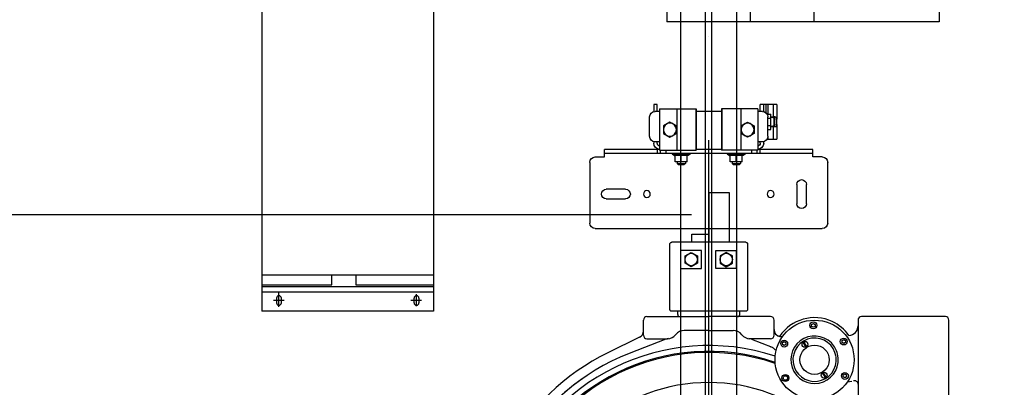
# Model space of a CAD drawing. Extents: x -2382 to 40618, y -19322 to 11378.
# Drawn here: x 22228 to 23660, y 7952 to 8485 of the extents above; entities that cross this region are included whole.
import ezdxf

# ---------------------------------------------------------------- set-up
doc = ezdxf.new("R2010")
doc.units = 0
doc.header["$LTSCALE"] = 50
doc.header["$PDMODE"] = 3
doc.header["$PDSIZE"] = -3
doc.linetypes.add('ACAD_ISO10W100', pattern=[18, 12, -3, 0, -3])
doc.layers.get('0').update_dxf_attribs({"linetype": 'CONTINUOUS'})
doc.layers.get('Defpoints').update_dxf_attribs({"linetype": 'CONTINUOUS'})
for name, color, linetype in [('CONT_25', 1, 'CONTINUOUS'), ('CONT_35', 2, 'CONTINUOUS'), ('DASHD_25', 1, 'ACAD_ISO10W100'), ('DIM_35', 7, 'CONTINUOUS')]:
    doc.layers.add(name, color=color, linetype=linetype)
doc.styles.add('ROMANS', font='Romans.shx', dxfattribs={"width": 0.9})
doc.dimstyles.new('KONE_MM', dxfattribs={"dimscale": 50, "dimtxt": 2, "dimasz": 2, "dimexe": 1, "dimexo": 0.5, "dimgap": 1, "dimtad": 1, "dimdec": 0, "dimrnd": 0.5, "dimdsep": 46, "dimtxsty": 'ROMANS', "dimcen": 0, "dimclrd": 256, "dimclre": 256, "dimclrt": 256, "dimadec": 1, "dimazin": 2, "dimtfac": 1, "dimtdec": 0, "dimtmove": 0, "dimatfit": 3, "dimfxl": 0, "dimtolj": 1, "dimtzin": 0, "dimarcsym": 0})

# ---------------------------------------------------------------- blocks, each defined once
blk = doc.blocks.new('*D211')
at = {"layer": 'Defpoints', "color": 0}
for p in [(20836.9, 8202.2), (23229.7, 8202.2), (23229.7, 7702.2)]:
    blk.add_point(p, dxfattribs=at)
at = {"layer": 'DIM_35', "lineweight": -2}
for p, q in [((23204.7, 8202.2), (20786.9, 8202.2)), ((20836.9, 7802.2), (20836.9, 8102.2)), ((23204.7, 7702.2), (20786.9, 7702.2))]:
    blk.add_line(p, q, dxfattribs=at)
at = {"layer": 'DIM_35'}
for points in [[(20820.2, 8102.2), (20853.6, 8102.2), (20836.9, 8202.2)], [(20820.2, 7802.2), (20853.6, 7802.2), (20836.9, 7702.2)]]:
    blk.add_solid(points, dxfattribs=at)
at = {"layer": 'DIM_35', "insert": (20736.9, 7952.2), "char_height": 100, "attachment_point": 5, "rotation": 90, "style": 'ROMANS'}
blk.add_mtext('\\A1;500', dxfattribs=at)
blk = doc.blocks.new('Cwt_RopeFixing_0')
at = {"layer": 'CONT_25', "ltscale": 0.25}
for p, q in [((610, -492.3), (610, -445)), ((640, -492.3), (640, -445))]:
    blk.add_line(p, q, dxfattribs=at)
at = {"layer": 'CONT_35', "ltscale": 0.25}
for p, q in [((-61, 0), (-61, -180)), ((335, 0), (-61, 0)), ((60.9, -180), (60.9, 0)), ((153.3, -180), (153.3, 0)), ((335, 0), (335, -180)), ((-10.5, -15), (-40.5, -15)), ((-40.5, -45), (-40.5, -15)), ((-36.5, -30), (-31, -20.5)), ((-31, -20.5), (-20, -20.5)), ((-20, -20.5), (-14.5, -30)), ((-10.5, -45), (-10.5, -15)), ((40.5, -15), (10.5, -15)), ((10.5, -45), (10.5, -15)), ((14.5, -30), (20, -20.5)), ((20, -20.5), (31, -20.5)), ((31, -20.5), (36.5, -30)), ((40.5, -45), (40.5, -15)), ((-31, -39.5), (-36.5, -30)), ((-20, -39.5), (-31, -39.5)), ((-14.5, -30), (-20, -39.5)), ((20, -39.5), (14.5, -30)), ((31, -39.5), (20, -39.5)), ((36.5, -30), (31, -39.5)), ((820, -155), (820, -40)), ((886, -40), (820, -40)), ((880, -279.7), (880, -40)), ((886, -279.7), (886, -40)), ((-10.5, -45), (-40.5, -45)), ((40.5, -45), (10.5, -45)), ((665, -50), (585, -50)), ((585, -445), (585, -50)), ((665, -445), (665, -50)), ((650, -65), (600, -65)), ((600, -115), (600, -65)), ((650, -115), (650, -65)), ((320, -75), (290, -75)), ((290, -105), (290, -75)), ((294, -90), (299.5, -80.5)), ((299.5, -80.5), (310.5, -80.5)), ((310.5, -80.5), (316, -90)), ((320, -105), (320, -75)), ((865, -75), (835, -75)), ((835, -105), (835, -75)), ((839, -90), (844.5, -80.5)), ((844.5, -80.5), (855.5, -80.5)), ((855.5, -80.5), (861, -90)), ((865, -105), (865, -75)), ((299.5, -99.5), (294, -90)), ((310.5, -99.5), (299.5, -99.5)), ((316, -90), (310.5, -99.5)), ((844.5, -99.5), (839, -90)), ((855.5, -99.5), (844.5, -99.5)), ((861, -90), (855.5, -99.5)), ((320, -105), (290, -105)), ((865, -105), (835, -105)), ((650, -115), (600, -115)), ((-10.5, -135), (-40.5, -135)), ((-40.5, -165), (-40.5, -135)), ((-36.5, -150), (-31, -140.5)), ((-31, -140.5), (-20, -140.5)), ((-20, -140.5), (-14.5, -150)), ((-10.5, -165), (-10.5, -135)), ((40.5, -135), (10.5, -135)), ((10.5, -165), (10.5, -135)), ((14.5, -150), (20, -140.5)), ((20, -140.5), (31, -140.5)), ((31, -140.5), (36.5, -150)), ((40.5, -165), (40.5, -135)), ((585, -140), (335, -140)), ((820, -140), (665, -140)), ((-31, -159.5), (-36.5, -150)), ((-14.5, -150), (-20, -159.5)), ((20, -159.5), (14.5, -150)), ((36.5, -150), (31, -159.5)), ((880, -150), (820, -150)), ((880, -155), (820, -155)), ((-10.5, -165), (-40.5, -165)), ((-20, -159.5), (-31, -159.5)), ((40.5, -165), (10.5, -165)), ((31, -159.5), (20, -159.5)), ((335, -180), (-61, -180)), ((861, -224.7), (861, -174.7)), ((880, -174.7), (861, -174.7)), ((877, -224.7), (877, -174.7)), ((869.5, -191.8), (869.5, -207.6)), ((877, -189.1), (870.4, -189.1)), ((870.4, -194.4), (877, -194.4)), ((877, -210.2), (877, -189.1)), ((886, -211.7), (886, -187.7)), ((886, -187.7), (888.5, -187.7)), ((888.5, -187.7), (888.5, -211.7)), ((888.5, -207.6), (888.5, -191.8)), ((889.5, -189.1), (897.5, -189.1)), ((889.5, -194.4), (897.5, -194.4)), ((898.5, -191.8), (898.5, -207.6)), ((898.5, -193.7), (900.8, -193.7)), ((900.8, -193.7), (902, -194.9)), ((900.8, -193.7), (900.8, -205.7)), ((902, -194.9), (902, -204.5)), ((870.4, -205), (877, -205)), ((870.4, -210.2), (877, -210.2)), ((888.5, -211.7), (886, -211.7)), ((889.5, -205), (897.5, -205)), ((889.5, -210.2), (897.5, -210.2)), ((900.8, -205.7), (898.5, -205.7)), ((902, -204.5), (900.8, -205.7)), ((880, -224.7), (861, -224.7)), ((861, -279.7), (861, -229.7)), ((880, -229.7), (861, -229.7)), ((877, -279.7), (877, -229.7)), ((886, -266.7), (886, -242.7)), ((886, -242.7), (888.5, -242.7)), ((888.5, -242.7), (888.5, -266.7)), ((869.5, -246.8), (869.5, -262.6)), ((877, -244.1), (870.4, -244.1)), ((870.4, -249.4), (877, -249.4)), ((877, -265.2), (877, -244.1)), ((888.5, -262.6), (888.5, -246.8)), ((889.5, -244.1), (897.5, -244.1)), ((889.5, -249.4), (897.5, -249.4)), ((898.5, -246.8), (898.5, -262.6)), ((898.5, -248.7), (900.8, -248.7)), ((900.8, -248.7), (902, -249.9)), ((900.8, -248.7), (900.8, -260.7)), ((902, -249.9), (902, -259.5)), ((870.4, -260), (877, -260)), ((870.4, -265.2), (877, -265.2)), ((888.5, -266.7), (886, -266.7)), ((889.5, -260), (897.5, -260)), ((889.5, -265.2), (897.5, -265.2)), ((900.8, -260.7), (898.5, -260.7)), ((902, -259.5), (900.8, -260.7)), ((886, -279.7), (861, -279.7)), ((665, -445), (585, -445)), ((604, -484.6), (604, -445)), ((616, -484.6), (616, -445)), ((634, -484.6), (634, -445)), ((646, -484.6), (646, -445)), ((596.2, -484.6), (624.5, -484.6)), ((626.2, -484.6), (654.5, -484.6))]:
    blk.add_line(p, q, dxfattribs=at)
blk.add_lwpolyline([(820, -40), (335, -40)], dxfattribs=at)
blk.add_lwpolyline([(635.4, -72), (645.8, -90), (635.4, -108), (614.6, -108), (604.2, -90), (614.6, -72)], close=True, dxfattribs=at)
for centre, radius in [((-25.5, -30), 9.5), ((25.5, -30), 9.5), ((852.5, -62), 6.5), ((305, -90), 9.5), ((625, -90), 18), ((850, -90), 9.5), ((852.5, -118), 6.5), ((-25.5, -150), 9.5), ((25.5, -150), 9.5)]:
    blk.add_circle(centre, radius, dxfattribs=at)
for centre, radius, start, end in [((873.8, -191.8), 4.31, 142.3174, 217.6826), ((885.4, -199.7), 15.9, 160.6353, 199.3647), ((892.5, -191.8), 3.98, 138.4719, 221.5281), ((902.9, -199.7), 14.4, 158.5312, 201.4688), ((894.5, -191.8), 3.98, 318.4719, 41.5281), ((884.1, -199.7), 14.4, 338.5312, 21.4688), ((873.8, -207.6), 4.31, 142.3174, 217.6826), ((892.5, -207.6), 3.98, 138.4719, 221.5281), ((894.5, -207.6), 3.98, 318.4719, 41.5281), ((873.8, -246.8), 4.31, 142.3174, 217.6826), ((885.4, -254.7), 15.9, 160.6353, 199.3647), ((892.5, -246.8), 3.98, 138.4719, 221.5281), ((902.9, -254.7), 14.4, 158.5312, 201.4688), ((894.5, -246.8), 3.98, 318.4719, 41.5281), ((884.1, -254.7), 14.4, 338.5312, 21.4688), ((873.8, -262.6), 4.31, 142.3174, 217.6826), ((892.5, -262.6), 3.98, 138.4719, 221.5281), ((894.5, -262.6), 3.98, 318.4719, 41.5281)]:
    blk.add_arc(centre, radius, start, end, dxfattribs=at)
blk = doc.blocks.new('Bracking_Resistor_0')
at = {"layer": 'CONT_25', "ltscale": 3}
for p, q in [((-250, 554.6), (-250, 0)), ((0, 554.6), (-250, 554.6)), ((-228.5, 548.4), (-228.5, 543.9)), ((-221.5, 543.9), (-221.5, 548.4)), ((-28.5, 543.9), (-28.5, 548.4)), ((-21.5, 548.4), (-21.5, 543.9)), ((0, 554.6), (0, 0)), ((-250, 516.3), (0, 516.3)), ((-250, 502.3), (0, 502.3)), ((0, 52.3), (-250, 52.3)), ((-148, 38.3), (-148, 52.3)), ((-113, 52.3), (-113, 38.3)), ((-250, 38.3), (-148, 38.3)), ((-113, 38.3), (0, 38.3)), ((-228.5, 19), (-228.5, 12)), ((-221.5, 12), (-221.5, 19)), ((-28.5, 12), (-28.5, 19)), ((-21.5, 19), (-21.5, 12)), ((0, 0), (-250, 0))]:
    blk.add_line(p, q, dxfattribs=at)
at = {"layer": 'CONT_25', "ltscale": 0.3}
for p, q in [((-250, 527.1), (0, 527.1)), ((0, 519), (-250, 519)), ((-250, 35.7), (0, 35.7)), ((0, 27.6), (-250, 27.6))]:
    blk.add_line(p, q, dxfattribs=at)
at = {"layer": 'CONT_25', "ltscale": 3}
for centre, radius, start, end in [((-225, 548.4), 3.5, 0, 180), ((-25, 548.4), 3.5, 0, 180), ((-225, 538.4), 6.5, 122.579, 57.421), ((-25, 538.4), 6.5, 122.579, 57.421), ((-225, 19), 3.5, 0, 180), ((-25, 19), 3.5, 0, 180), ((-225, 12), 3.5, 180, 0), ((-25, 12), 3.5, 180, 0)]:
    blk.add_arc(centre, radius, start, end, dxfattribs=at)
at = {"layer": 'DASHD_25'}
for p, q in [((-225, 529.3), (-225, 557.7)), ((-25, 529.3), (-25, 557.7))]:
    blk.add_line(p, q, dxfattribs=at)
at = {"layer": 'DASHD_25', "ltscale": 0.3}
for p, q in [((-214.3, 538.4), (-237.1, 538.4)), ((-14.3, 538.4), (-37.1, 538.4)), ((-217.4, 15.5), (-232.8, 15.5)), ((-225.1, 6.4), (-225.1, 27.6)), ((-17.7, 15.5), (-33.1, 15.5)), ((-25, 7), (-25, 24.8))]:
    blk.add_line(p, q, dxfattribs=at)
blk = doc.blocks.new('Bracket_927051G01')
at = {"layer": 'CONT_35', "ltscale": 0.25}
for p, q in [((-99.1, 130), (-75, 130)), ((-99.1, 130), (-99.1, 108.7)), ((-93.6, 130), (-93.6, 112)), ((-85.7, 130), (-85.7, 116)), ((-83, 130), (-83, 118.2)), ((-80, 119.7), (-80, 130)), ((-75, 120), (-75, 130)), ((75, 120), (75, 130)), ((75, 130), (80, 130)), ((80, 130), (80, 119.7)), ((-90.5, 94), (-90.5, 116)), ((-84.9, 116), (-90.5, 116)), ((-78, 120), (-71.5, 120)), ((-71.5, 123.6), (-71.5, 63.6)), ((-71.5, 123.6), (-18.5, 123.6)), ((-46.5, 123.6), (-46.5, 63.6)), ((-19, 123.6), (-19, 63.6)), ((-18.5, 123.6), (-18.5, 63.6)), ((-18.5, 120), (18.5, 120)), ((18.5, 123.6), (18.5, 63.6)), ((71.5, 123.6), (18.5, 123.6)), ((19, 123.6), (19, 63.6)), ((46.5, 123.6), (46.5, 63.6)), ((71.5, 123.6), (71.5, 63.6)), ((71.5, 120), (78, 120)), ((-99.1, 109), (-99, 109.6)), ((-99.1, 108.7), (-99.1, 109)), ((-99.1, 108.4), (-99.1, 108.7)), ((-99, 107.7), (-99.1, 108.4)), ((-99.1, 101.7), (-99, 102.3)), ((-99.1, 101.3), (-99.1, 101.7)), ((-99.1, 101.3), (-99.1, 80)), ((-99.1, 101), (-99.1, 101.3)), ((-99, 100.4), (-99.1, 101)), ((-99, 109.6), (-98.9, 110.2)), ((-99, 106.6), (-99, 107.7)), ((-99, 105.5), (-99, 106.6)), ((-99, 104.5), (-99, 105.5)), ((-99, 103.4), (-99, 104.5)), ((-99, 102.3), (-99, 103.4)), ((-98.9, 99.8), (-99, 100.4)), ((-98.9, 110.2), (-98.8, 110.6)), ((-98.8, 110.6), (-98.6, 111)), ((-98.6, 111), (-98.3, 111.3)), ((-98.3, 111.3), (-97.8, 111.6)), ((-97.8, 111.6), (-97.3, 111.8)), ((-97.3, 111.8), (-96.7, 111.9)), ((-96.7, 111.9), (-96.1, 112)), ((-96.1, 112), (-95.4, 112)), ((-96, 109.3), (-96.1, 109)), ((-96.1, 109.1), (-96.1, 108.2)), ((-96.1, 109), (-96.1, 108.7)), ((-96.1, 108.7), (-96.1, 108.2)), ((-96, 107.2), (-96.1, 108.2)), ((-96.1, 101.8), (-96, 102.8)), ((-96.1, 101.8), (-96.1, 101.3)), ((-96.1, 101.8), (-96.1, 100.9)), ((-96.1, 101.3), (-96.1, 101)), ((-96.1, 101), (-96, 100.7)), ((-95.9, 109.8), (-96, 109.6)), ((-96, 109.6), (-96, 109.3)), ((-96, 106.1), (-96, 107.2)), ((-96, 105), (-96, 106.1)), ((-96, 103.9), (-96, 105)), ((-96, 102.8), (-96, 103.9)), ((-96, 100.7), (-96, 100.4)), ((-96, 100.4), (-95.9, 100.2)), ((-95.8, 110.2), (-95.9, 110)), ((-95.9, 110), (-95.9, 109.8)), ((-95.7, 110.4), (-95.8, 110.2)), ((-95.5, 110.6), (-95.7, 110.4)), ((-95.3, 110.8), (-95.5, 110.6)), ((-95.4, 112), (-94.6, 112)), ((-95.1, 110.9), (-95.3, 110.8)), ((-94.9, 111), (-95.1, 110.9)), ((-94.6, 111.1), (-94.9, 111)), ((-94.7, 111.1), (-94.7, 98.9)), ((-94.6, 112), (-93.8, 112)), ((-94.3, 111.2), (-94.6, 111.1)), ((-93.9, 111.3), (-94.3, 111.2)), ((-93.3, 111.3), (-93.9, 111.3)), ((-90.5, 112), (-93.8, 112)), ((-93.3, 111.3), (-90.8, 111.4)), ((-90.8, 111.4), (-90.5, 111.5)), ((-86, 110.5), (-90.5, 110.5)), ((-86, 84), (-86, 112)), ((-56.5, 104.5), (-66, 99.1)), ((-47, 99.1), (-56.5, 104.5)), ((47, 99.1), (56.5, 104.5)), ((56.5, 104.5), (66, 99.1)), ((86, 84), (86, 112)), ((-98.8, 99.4), (-98.9, 99.8)), ((-98.6, 99), (-98.8, 99.4)), ((-98.3, 98.7), (-98.6, 99)), ((-97.9, 98.4), (-98.3, 98.7)), ((-97.3, 98.2), (-97.9, 98.4)), ((-96.7, 98.1), (-97.3, 98.2)), ((-96.1, 98), (-96.7, 98.1)), ((-95.4, 98), (-96.1, 98)), ((-95.9, 100.2), (-95.9, 100)), ((-95.9, 100), (-95.8, 99.8)), ((-95.8, 99.8), (-95.7, 99.6)), ((-95.7, 99.6), (-95.5, 99.4)), ((-95.5, 99.4), (-95.3, 99.2)), ((-94.6, 98), (-95.4, 98)), ((-95.3, 99.2), (-95.1, 99.1)), ((-95.1, 99.1), (-94.9, 99)), ((-94.9, 99), (-94.6, 98.9)), ((-94.6, 98.9), (-94.3, 98.8)), ((-93.8, 98), (-94.6, 98)), ((-94.3, 98.8), (-93.8, 98.7)), ((-93.8, 98.7), (-93.3, 98.7)), ((-90.5, 98), (-93.8, 98)), ((-93.6, 98), (-93.6, 80)), ((-90.8, 98.6), (-93.3, 98.7)), ((-90.5, 98.5), (-90.8, 98.6)), ((-86, 99.5), (-90.5, 99.5)), ((-86, 94), (-90.5, 94)), ((-66, 99.1), (-66, 88.1)), ((-66, 88.1), (-56.5, 82.6)), ((-56.5, 82.6), (-47, 88.1)), ((-47, 99.1), (-47, 88.1)), ((47, 99.1), (47, 88.1)), ((56.5, 82.6), (47, 88.1)), ((66, 88.1), (56.5, 82.6)), ((66, 99.1), (66, 88.1)), ((-84.9, 80), (-99.1, 80)), ((-85.7, 82.1), (-85.7, 80)), ((-80, 74), (-80, 76.3)), ((-78, 76), (-71.5, 76)), ((-75, 74), (-75, 76)), ((71.5, 76), (78, 76)), ((75, 74), (75, 76)), ((80, 76.3), (80, 74)), ((-151.6, 65), (-71.7, 65)), ((-151.6, 54), (-151.6, 65)), ((-151.6, 59), (151.6, 59)), ((-74.3, 65), (-74.3, 59)), ((-71.5, 63.6), (-18.5, 63.6)), ((-70, 63.6), (-70, 59)), ((-62, 63.6), (-62, 59)), ((-52.8, 58.1), (-27.2, 58.1)), ((-52.8, 58.1), (-50, 56)), ((-27.2, 58.1), (-30, 56)), ((-18.5, 65), (18.5, 65)), ((71.5, 63.6), (18.5, 63.6)), ((27.2, 58.1), (52.8, 58.1)), ((27.2, 58.1), (30, 56)), ((52.8, 58.1), (50, 56)), ((62, 59), (62, 63.6)), ((70, 59), (70, 63.6)), ((71.7, 65), (151.6, 65)), ((74.3, 59), (74.3, 65)), ((151.6, 54), (151.6, 65)), ((-173, -42), (-173, 46)), ((-165, 54), (-151.6, 54)), ((-50, 56), (-30, 56)), ((-48.7, 47), (-48.7, 56)), ((-48.7, 47), (-31.3, 47)), ((-46, 47), (-46, 44.5)), ((-34, 44.5), (-46, 44.5)), ((-46, 44.5), (-44.5, 43)), ((-35.5, 43), (-44.5, 43)), ((-40, 47), (-40, 56)), ((-34, 44.5), (-35.5, 43)), ((-34, 47), (-34, 44.5)), ((-31.3, 47), (-31.3, 56)), ((30, 56), (50, 56)), ((31.3, 47), (31.3, 56)), ((31.3, 47), (48.7, 47)), ((34, 47), (34, 44.5)), ((46, 44.5), (34, 44.5)), ((34, 44.5), (35.5, 43)), ((44.5, 43), (35.5, 43)), ((40, 47), (40, 56)), ((46, 44.5), (44.5, 43)), ((46, 47), (46, 44.5)), ((48.7, 47), (48.7, 56)), ((165, 54), (151.6, 54)), ((173, 46), (173, -42)), ((-142, -14), (-142, 14)), ((-128, 14), (-128, -14)), ((121, 7), (149, 7)), ((149, -7), (121, -7)), ((165, -50), (-165, -50))]:
    blk.add_line(p, q, dxfattribs=at)
for centre, radius in [((-56.5, 93.6), 9.5), ((56.5, 93.6), 9.5), ((-90, 0), 5), ((90, 0), 5)]:
    blk.add_circle(centre, radius, dxfattribs=at)
for centre, radius, start, end in [((-78, 112), 8, 90, 180), ((78, 112), 8, 0, 90), ((-78, 84), 8, 180, 270), ((-71, 74), 9, 180, 270), ((-71, 74), 4, 180, 270), ((71, 74), 9, 270, 0), ((71, 74), 4, 270, 0), ((78, 84), 8, 270, 0), ((-52.5, 58.5), 0.5, 90, 233.1301), ((-27.5, 58.5), 0.5, 306.8699, 90), ((27.5, 58.5), 0.5, 90, 233.1301), ((52.5, 58.5), 0.5, 306.8699, 90), ((-165, 46), 8, 90, 180), ((165, 46), 8, 0, 90), ((-135, 14), 7, 0, 180), ((121, 0), 7, 90, 270), ((149, 0), 7, 270, 90), ((-135, -14), 7, 180, 0), ((-165, -42), 8, 180, 270), ((165, -42), 8, 270, 0)]:
    blk.add_arc(centre, radius, start, end, dxfattribs=at)
blk = doc.blocks.new('Machine_Fixing_0')
for name, p in [('Cwt_RopeFixing_0', (0, 960)), ('Bracking_Resistor_0', (-400, 360))]:
    blk.add_blockref(name, p)
at = {"xscale": -1}
blk.add_blockref('Bracket_927051G01', (0, 530), dxfattribs=at)
blk = doc.blocks.new('Machine_MX06_0')
at = {"layer": 'CONT_35'}
for p, q in [((-4.5, -1600), (-4.5, 900)), ((4.5, -1600), (4.5, 900))]:
    blk.add_line(p, q, dxfattribs=at)
at = {"layer": 'CONT_35', "ltscale": 0.25}
for p, q in [((0, 532), (0, 460)), ((53.7, 460), (-53.7, 460)), ((-4.5, 472), (0, 472)), ((0, 472), (0, 460)), ((0, 472), (0, 460)), ((0, 460), (0, 471.7)), ((-56.7, 363), (-56.7, 457)), ((-10.5, 448), (-40.5, 448)), ((-40.5, 422), (-40.5, 448)), ((-10.5, 422), (-10.5, 448)), ((10.5, 422), (10.5, 448)), ((10.5, 448), (40.5, 448)), ((40.5, 422), (40.5, 448)), ((56.7, 363), (56.7, 457)), ((-40.5, 422), (-10.5, 422)), ((40.5, 422), (10.5, 422)), ((53.7, 360), (-53.7, 360)), ((-45, 355), (-45, 360)), ((45, 355), (45, 360)), ((-95, 325), (-95, 347)), ((-90, 352), (0, 352)), ((-90, 352), (0, 352)), ((90, 352), (0, 352)), ((90, 352), (0, 352)), ((95, 325), (95, 347)), ((217.1, 347), (217.1, 297.7)), ((344.1, 352), (222.1, 352)), ((349.1, 127), (349.1, 347)), ((0, 332), (-35.5, 332)), ((0, 332), (35.5, 332)), ((-100.6, 322.1), (-146.8, 299.5)), ((-62.3, 319.1), (-115.9, 298.3)), ((-90, 320), (-60, 320)), ((90, 320), (60, 320)), ((62.3, 319.1), (92, 307.5)), ((141.6, 307.9), (137.2, 315)), ((142.6, 308.5), (138.2, 315.6)), ((213.2, 317), (213.2, 317)), ((90, 308.3), (92, 307.5)), ((217.1, 297.7), (217.1, 236)), ((165.1, 270.3), (169.6, 263.1)), ((166.1, 270.9), (170.6, 263.8)), ((208.2, 258), (201.4, 257))]:
    blk.add_line(p, q, dxfattribs=at)
at = {"layer": 'CONT_35'}
blk.add_lwpolyline([(-41, -1600), (41, -1600), (41, 900), (-41, 900)], close=True, dxfattribs=at)
at = {"layer": 'CONT_35', "ltscale": 0.25}
for points in [[(30, 460), (30, 532), (0, 532)], [(-56.7, 457), (-56.6, 457.6), (-56.4, 458.2), (-56.2, 458.7), (-55.8, 459.2), (-55.3, 459.5), (-54.7, 459.8), (-54.2, 460), (-53.7, 460)], [(-24.6, 460), (-24.6, 472), (-4.5, 472)], [(53.7, 460), (54.3, 459.9), (54.9, 459.8), (55.4, 459.5), (55.9, 459.1), (56.2, 458.6), (56.5, 458.1), (56.6, 457.5), (56.7, 457)], [(-53.7, 360), (-54.3, 360.1), (-54.9, 360.2), (-55.4, 360.5), (-55.9, 360.9), (-56.2, 361.4), (-56.5, 361.9), (-56.6, 362.5), (-56.7, 363)], [(56.7, 363), (56.6, 362.4), (56.4, 361.8), (56.2, 361.3), (55.8, 360.8), (55.3, 360.5), (54.7, 360.2), (54.2, 360), (53.7, 360)], [(152.1, 342.2), (154.6, 340.8), (154.6, 337.9), (152.1, 336.5), (149.6, 337.9), (149.6, 340.8), (152.1, 342.2)], [(109.7, 315.7), (112.2, 314.3), (112.2, 311.4), (109.7, 310), (107.2, 311.4), (107.2, 314.3), (109.7, 315.7)], [(196.3, 318.8), (198.8, 317.3), (198.8, 314.4), (196.3, 313), (193.8, 314.4), (193.8, 317.3), (196.3, 318.8)], [(198, 268.8), (200.5, 267.4), (200.5, 264.5), (198, 263), (195.5, 264.5), (195.5, 267.4), (198, 268.8)], [(349, 112), (349, 255.6)]]:
    blk.add_lwpolyline(points, dxfattribs=at)
for points in [[(-34.5, 440.2), (-25.5, 445.4), (-16.5, 440.2), (-16.5, 429.8), (-25.5, 424.6), (-34.5, 429.8)], [(34.5, 440.2), (25.5, 445.4), (16.5, 440.2), (16.5, 429.8), (25.5, 424.6), (34.5, 429.8)]]:
    blk.add_lwpolyline(points, close=True, dxfattribs=at)
for centre, radius in [((-25.5, 435), 9), ((25.5, 435), 9), ((153.9, 289.4), 57.5), ((152.1, 339.4), 5), ((109.7, 312.9), 5), ((139.9, 311.8), 4.25), ((196.3, 315.9), 5), ((153.9, 289.4), 21.3), ((111.5, 262.9), 5), ((111.5, 262.9), 3.25), ((167.8, 267), 4.25), ((198, 265.9), 5)]:
    blk.add_circle(centre, radius, dxfattribs=at)
for centre, radius, start, end in [((-90, 347), 5, 90, 180), ((-42, 355), 3, 180, 270), ((42, 355), 3, 270, 0), ((90, 347), 5, 0, 90), ((153.9, 289.4), 61.2, 65.1659, 146.3294), ((153.9, 289.4), 61.2, 35.3361, 65.1659), ((222.1, 347), 5, 90, 180), ((344.1, 347), 5, 0, 90), ((-105, 331.1), 10, 296.1129, 0), ((-35.5, 316), 16, 90, 142.2003), ((35.5, 316), 16, 37.7997, 90), ((105, 333.1), 10, 180, 278.2193), ((105, 333.1), 10, 180, 258.1776), ((203.2, 338.8), 14, 272.1695, 0), ((203.2, 338.8), 14, 289.4483, 0), ((-90, 325), 5, 180, 270), ((-56.5, 304.2), 16, 96.509, 111.2393), ((-60, 335), 15, 270, 322.2006), ((60, 335), 15, 217.7994, 270), ((35.5, 316), 16, 37.7997, 37.8), ((56.5, 304.2), 16, 68.7607, 83.491), ((90, 325), 5, 270, 0), ((153.9, 289.4), 34.5, 44.9334, 14.0784), ((153.9, 289.4), 31.5, 7.9299, 7.233), ((0, 0), 310, 71.843, 249.0979), ((0, 0), 301.5, 71.3348, 249.8225), ((90.2, 302.9), 5, 39.5008, 68.7607), ((90.2, 302.9), 5, 39.5008, 68.7607), ((101.8, 312.4), 10, 219.5008, 247.8824), ((101.4, 311.7), 4, 27, 32), ((153.9, 289.4), 34.5, 14.0784, 44.9334), ((0, 0), 300, 71.2119, 249.955), ((0, 0), 333.5, 116.1129, 151.6546), ((0, 0), 320, 111.2393, 150.4797), ((210, 297.5), 2.87, 81.1176, 83.1316), ((0, 0), 320, 123.2507, 171.9856), ((212.2, 253.9), 5, 0, 111.5243), ((0, 0), 256.3, 290.5608, 249.4392)]:
    blk.add_arc(centre, radius, start, end, dxfattribs=at)
blk = doc.blocks.new('Machine_MX06_with_rail_0')
blk.add_blockref('Machine_MX06_0', (0, 0))
blk = doc.blocks.new('TopShaft_0')
at = {"layer": 'DASHD_25'}
blk.add_line((0, 0), (0, 4817), dxfattribs=at)

msp = doc.modelspace()

# ---------------------------------------------------------------- block references
for name, p in [('TopShaft_0', (23229.7, 4110.2)), ('Machine_Fixing_0', (23229.7, 7702.2)), ('Machine_MX06_with_rail_0', (23229.7, 7702.2))]:
    msp.add_blockref(name, p)

# ---------------------------------------------------------------- dimensions: what is measured, and where the dimension line sits
at = {"layer": 'DIM_35'}
dim = msp.add_linear_dim(base=(20836.9, 8202.2), p1=(23229.7, 7702.2), p2=(23229.7, 8202.2), angle=90, dimstyle='KONE_MM', dxfattribs=at)
dim.commit()
dim.dimension.update_dxf_attribs({"geometry": '*D211', "text_midpoint": (20736.9, 7952.2)})

doc.saveas('drawing.dxf')
